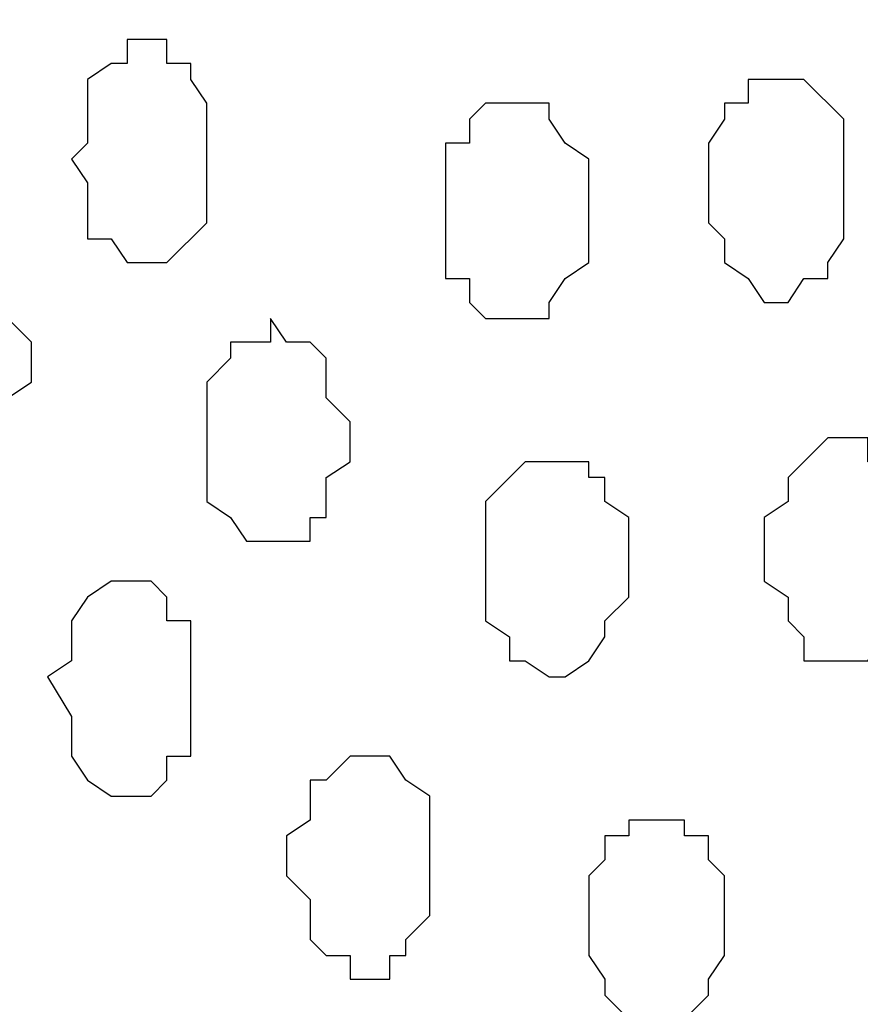
# Model space of a CAD drawing. Units: centimetres. Extents: x -8.5 to 8.6, y -9.6 to 13.4.
# Drawn here: x 0 to 0.2, y -0.3 to 0 of the extents above; entities that cross this region are included whole.
import ezdxf

# ---------------------------------------------------------------- set-up
doc = ezdxf.new("R2010")
doc.units = ezdxf.units.CM
doc.header["$MEASUREMENT"] = 0
doc.layers.add('Layer 1', color=7, linetype='Continuous')

msp = doc.modelspace()

# ---------------------------------------------------------------- linework, layer by layer
at = {"layer": 'Layer 1', "lineweight": 9}
for points, knots in [([(-0.54529, 0.29089), (2.62391, 0.29639), (5.83918, 0.30198), (5.83918, 0.30198), (5.83918, 0.30198), (5.83918, 0.30198), (5.85968, -1.39347), (5.85968, -1.39347), (5.85968, -1.39347), (5.85968, -1.39347), (3.28103, -1.39347), (0.47722, -1.39347)], [0.1221668, 0.1221668, 0.1221668, 0.1221668, 0.25, 0.25, 0.25, 0.25, 0.5, 0.5, 0.5, 0.5, 0.6141201, 0.6141201, 0.6141201, 0.6141201]), ([(0.02477, -0.64816), (0.02477, -0.64816), (0.17018, -0.8877), (0.17018, -0.8877), (0.17018, -0.8877), (0.17018, -0.8877), (0.34643, 0.07973), (0.34643, 0.07973), (0.34643, 0.07973), (0.34643, 0.07973), (0.34008, 0.10089), (0.34008, 0.10089), (0.34008, 0.10089), (0.34008, 0.10089), (0.33584, 0.11571), (0.33584, 0.11571), (0.33584, 0.11571), (0.33584, 0.11571), (0.31468, 0.14746), (0.31468, 0.14746), (0.31468, 0.14746), (0.31468, 0.14746), (0.28293, 0.17498), (0.28293, 0.17498), (0.28293, 0.17498), (0.28293, 0.17498), (0.24483, 0.19614), (0.24483, 0.19614), (0.24483, 0.19614), (0.24483, 0.19614), (0.20884, 0.20673), (0.20884, 0.20673), (0.20884, 0.20673), (0.20884, 0.20673), (0.16016, 0.21731), (0.16016, 0.21731), (0.16016, 0.21731), (0.16016, 0.21731), (0.07126, 0.21731), (0.07126, 0.21731), (0.07126, 0.21731), (0.07126, 0.21731), (0.02258, 0.20673), (0.02258, 0.20673), (0.02258, 0.20673), (0.02258, 0.20673), (-0.01341, 0.19614), (-0.01341, 0.19614), (-0.01341, 0.19614), (-0.01341, 0.19614), (-0.05151, 0.17498), (-0.05151, 0.17498), (-0.05151, 0.17498), (-0.05151, 0.17498), (-0.08326, 0.14746), (-0.08326, 0.14746), (-0.08326, 0.14746), (-0.08326, 0.14746), (-0.10442, 0.11571), (-0.10442, 0.11571), (-0.10442, 0.11571), (-0.10442, 0.11571), (-0.10866, 0.10089), (-0.10866, 0.10089), (-0.10866, 0.10089), (-0.10866, 0.10089), (-0.10866, 0.07973), (-0.10866, 0.07973), (-0.10866, 0.07973), (-0.10866, 0.07973), (-0.11501, 0.05856), (-0.11501, 0.05856), (-0.11501, 0.05856), (-0.11501, 0.05856), (-0.10866, 0.03739), (-0.10866, 0.03739), (-0.10866, 0.03739), (-0.10866, 0.03739), (0.02477, -0.64816), (0.02477, -0.64816)], [0, 0, 0, 0, 0.05, 0.05, 0.05, 0.05, 0.1, 0.1, 0.1, 0.1, 0.15, 0.15, 0.15, 0.15, 0.2, 0.2, 0.2, 0.2, 0.25, 0.25, 0.25, 0.25, 0.3, 0.3, 0.3, 0.3, 0.35, 0.35, 0.35, 0.35, 0.4, 0.4, 0.4, 0.4, 0.45, 0.45, 0.45, 0.45, 0.5, 0.5, 0.5, 0.5, 0.55, 0.55, 0.55, 0.55, 0.6, 0.6, 0.6, 0.6, 0.65, 0.65, 0.65, 0.65, 0.7, 0.7, 0.7, 0.7, 0.75, 0.75, 0.75, 0.75, 0.8, 0.8, 0.8, 0.8, 0.85, 0.85, 0.85, 0.85, 0.9, 0.9, 0.9, 0.9, 0.95, 0.95, 0.95, 0.95, 1, 1, 1, 1]), ([(0.35066, 0.05856), (0.35066, 0.05856), (0.57291, -1.12889), (0.57291, -1.12889), (0.57291, -1.12889), (0.57291, -1.12889), (0.57291, -1.17122), (0.57291, -1.17122), (0.57291, -1.17122), (0.57291, -1.17122), (0.56868, -1.19239), (0.56868, -1.19239), (0.56868, -1.19239), (0.56868, -1.19239), (0.56233, -1.20721), (0.56233, -1.20721), (0.56233, -1.20721), (0.56233, -1.20721), (0.54116, -1.23896), (0.54116, -1.23896), (0.54116, -1.23896), (0.54116, -1.23896), (0.50941, -1.26647), (0.50941, -1.26647), (0.50941, -1.26647), (0.50941, -1.26647), (0.47766, -1.28764), (0.47766, -1.28764), (0.47766, -1.28764), (0.47766, -1.28764), (0.43533, -1.30246), (0.43533, -1.30246), (0.43533, -1.30246), (0.43533, -1.30246), (0.42258, -1.30347), (0.42258, -1.30347), (0.42258, -1.30347), (0.42258, -1.30347), (0.42258, -1.30347), (0.42258, -1.30347), (0.42258, -1.30347), (0.42258, -1.30347), (0.42258, -1.30347), (0.42258, -1.30347), (0.42258, -1.30347), (0.42258, -1.30347), (0.17018, -0.8877), (0.17018, -0.8877), (0.17018, -0.8877), (0.17018, -0.8877), (0.17018, -0.88769), (0.17018, -0.88769), (0.17018, -0.88769), (0.17018, -0.88769), (0.17018, -0.88769), (0.17018, -0.88769), (0.17018, -0.88769), (0.17018, -0.88769), (0.17018, -0.88769), (0.17018, -0.88769), (0.17018, -0.88769), (0.17018, -0.88769), (0.17018, -0.88769), (0.17018, -0.88769), (0.17018, -0.88769), (0.17018, -0.88769), (0.17018, -0.88769), (0.17018, -0.88769), (0.17018, -0.88769), (0.17018, -0.88769), (0.17018, -0.88769), (0.17018, -0.88769), (0.17018, -0.88769), (0.17018, -0.88769), (0.17018, -0.8877), (0.17018, -0.8877), (0.17018, -0.8877), (0.17018, -0.8877), (0.35066, 0.05856), (0.35066, 0.05856)], [0, 0, 0, 0, 0.05, 0.05, 0.05, 0.05, 0.1, 0.1, 0.1, 0.1, 0.15, 0.15, 0.15, 0.15, 0.2, 0.2, 0.2, 0.2, 0.25, 0.25, 0.25, 0.25, 0.3, 0.3, 0.3, 0.3, 0.35, 0.35, 0.35, 0.35, 0.4, 0.4, 0.4, 0.4, 0.45, 0.45, 0.45, 0.45, 0.5, 0.5, 0.5, 0.5, 0.55, 0.55, 0.55, 0.55, 0.6, 0.6, 0.6, 0.6, 0.65, 0.65, 0.65, 0.65, 0.7, 0.7, 0.7, 0.7, 0.75, 0.75, 0.75, 0.75, 0.8, 0.8, 0.8, 0.8, 0.85, 0.85, 0.85, 0.85, 0.9, 0.9, 0.9, 0.9, 0.95, 0.95, 0.95, 0.95, 1, 1, 1, 1])]:
    msp.add_open_spline(points, degree=3, knots=knots, dxfattribs=at)
at = {"layer": 'Layer 1', "color": 253}
for points, knots in [([(0.06068, -0.01552), (0.06068, -0.01552), (0.06491, -0.01552), (0.06491, -0.01552), (0.06491, -0.01552), (0.06491, -0.01552), (0.06491, -0.02187), (0.06491, -0.02187), (0.06491, -0.02187), (0.06491, -0.02187), (0.07126, -0.02187), (0.07126, -0.02187), (0.07126, -0.02187), (0.07126, -0.02187), (0.07126, -0.02611), (0.07126, -0.02611), (0.07126, -0.02611), (0.07126, -0.02611), (0.07549, -0.03246), (0.07549, -0.03246), (0.07549, -0.03246), (0.07549, -0.03246), (0.07549, -0.06421), (0.07549, -0.06421), (0.07549, -0.06421), (0.07549, -0.06421), (0.06491, -0.07479), (0.06491, -0.07479), (0.06491, -0.07479), (0.06491, -0.07479), (0.05433, -0.07479), (0.05433, -0.07479), (0.05433, -0.07479), (0.05433, -0.07479), (0.05009, -0.06844), (0.05009, -0.06844), (0.05009, -0.06844), (0.05009, -0.06844), (0.04374, -0.06844), (0.04374, -0.06844), (0.04374, -0.06844), (0.04374, -0.06844), (0.04374, -0.05362), (0.04374, -0.05362), (0.04374, -0.05362), (0.04374, -0.05362), (0.03951, -0.04727), (0.03951, -0.04727), (0.03951, -0.04727), (0.03951, -0.04727), (0.04374, -0.04304), (0.04374, -0.04304), (0.04374, -0.04304), (0.04374, -0.04304), (0.04374, -0.02611), (0.04374, -0.02611), (0.04374, -0.02611), (0.04374, -0.02611), (0.05009, -0.02187), (0.05009, -0.02187), (0.05009, -0.02187), (0.05009, -0.02187), (0.05433, -0.02187), (0.05433, -0.02187), (0.05433, -0.02187), (0.05433, -0.02187), (0.05433, -0.01552), (0.05433, -0.01552), (0.05433, -0.01552), (0.05433, -0.01552), (0.06068, -0.01552), (0.06068, -0.01552)], [0, 0, 0, 0, 0.055556, 0.055556, 0.055556, 0.055556, 0.111111, 0.111111, 0.111111, 0.111111, 0.166667, 0.166667, 0.166667, 0.166667, 0.222222, 0.222222, 0.222222, 0.222222, 0.277778, 0.277778, 0.277778, 0.277778, 0.333333, 0.333333, 0.333333, 0.333333, 0.388889, 0.388889, 0.388889, 0.388889, 0.444444, 0.444444, 0.444444, 0.444444, 0.5, 0.5, 0.5, 0.5, 0.555556, 0.555556, 0.555556, 0.555556, 0.611111, 0.611111, 0.611111, 0.611111, 0.666667, 0.666667, 0.666667, 0.666667, 0.722222, 0.722222, 0.722222, 0.722222, 0.777778, 0.777778, 0.777778, 0.777778, 0.833333, 0.833333, 0.833333, 0.833333, 0.888889, 0.888889, 0.888889, 0.888889, 0.944444, 0.944444, 0.944444, 0.944444, 1, 1, 1, 1]), ([(0.15593, -0.03246), (0.15593, -0.03246), (0.16651, -0.03246), (0.16651, -0.03246), (0.16651, -0.03246), (0.16651, -0.03246), (0.16651, -0.03669), (0.16651, -0.03669), (0.16651, -0.03669), (0.16651, -0.03669), (0.17074, -0.04304), (0.17074, -0.04304), (0.17074, -0.04304), (0.17074, -0.04304), (0.17709, -0.04727), (0.17709, -0.04727), (0.17709, -0.04727), (0.17709, -0.04727), (0.17709, -0.07479), (0.17709, -0.07479), (0.17709, -0.07479), (0.17709, -0.07479), (0.17074, -0.07902), (0.17074, -0.07902), (0.17074, -0.07902), (0.17074, -0.07902), (0.16651, -0.08537), (0.16651, -0.08537), (0.16651, -0.08537), (0.16651, -0.08537), (0.16651, -0.08961), (0.16651, -0.08961), (0.16651, -0.08961), (0.16651, -0.08961), (0.14958, -0.08961), (0.14958, -0.08961), (0.14958, -0.08961), (0.14958, -0.08961), (0.14534, -0.08537), (0.14534, -0.08537), (0.14534, -0.08537), (0.14534, -0.08537), (0.14534, -0.07902), (0.14534, -0.07902), (0.14534, -0.07902), (0.14534, -0.07902), (0.13899, -0.07902), (0.13899, -0.07902), (0.13899, -0.07902), (0.13899, -0.07902), (0.13899, -0.04304), (0.13899, -0.04304), (0.13899, -0.04304), (0.13899, -0.04304), (0.14534, -0.04304), (0.14534, -0.04304), (0.14534, -0.04304), (0.14534, -0.04304), (0.14534, -0.03669), (0.14534, -0.03669), (0.14534, -0.03669), (0.14534, -0.03669), (0.14958, -0.03246), (0.14958, -0.03246), (0.14958, -0.03246), (0.14958, -0.03246), (0.15593, -0.03246), (0.15593, -0.03246)], [0, 0, 0, 0, 0.058824, 0.058824, 0.058824, 0.058824, 0.117647, 0.117647, 0.117647, 0.117647, 0.176471, 0.176471, 0.176471, 0.176471, 0.235294, 0.235294, 0.235294, 0.235294, 0.294118, 0.294118, 0.294118, 0.294118, 0.352941, 0.352941, 0.352941, 0.352941, 0.411765, 0.411765, 0.411765, 0.411765, 0.470588, 0.470588, 0.470588, 0.470588, 0.529412, 0.529412, 0.529412, 0.529412, 0.588235, 0.588235, 0.588235, 0.588235, 0.647059, 0.647059, 0.647059, 0.647059, 0.705882, 0.705882, 0.705882, 0.705882, 0.764706, 0.764706, 0.764706, 0.764706, 0.823529, 0.823529, 0.823529, 0.823529, 0.882353, 0.882353, 0.882353, 0.882353, 0.941176, 0.941176, 0.941176, 0.941176, 1, 1, 1, 1]), ([(0.00776, -0.06844), (0.00776, -0.06844), (0.01199, -0.06844), (0.01199, -0.06844), (0.01199, -0.06844), (0.01199, -0.06844), (0.01199, -0.07479), (0.01199, -0.07479), (0.01199, -0.07479), (0.01199, -0.07479), (0.01834, -0.07479), (0.01834, -0.07479), (0.01834, -0.07479), (0.01834, -0.07479), (0.02258, -0.07902), (0.02258, -0.07902), (0.02258, -0.07902), (0.02258, -0.07902), (0.02258, -0.08961), (0.02258, -0.08961), (0.02258, -0.08961), (0.02258, -0.08961), (0.02893, -0.09596), (0.02893, -0.09596), (0.02893, -0.09596), (0.02893, -0.09596), (0.02893, -0.10654), (0.02893, -0.10654), (0.02893, -0.10654), (0.02893, -0.10654), (0.02258, -0.11077), (0.02258, -0.11077), (0.02258, -0.11077), (0.02258, -0.11077), (0.02258, -0.12136), (0.02258, -0.12136), (0.02258, -0.12136), (0.02258, -0.12136), (0.01834, -0.12136), (0.01834, -0.12136), (0.01834, -0.12136), (0.01834, -0.12136), (0.01199, -0.12771), (0.01199, -0.12771), (0.01199, -0.12771), (0.01199, -0.12771), (0.00141, -0.12771), (0.00141, -0.12771), (0.00141, -0.12771), (0.00141, -0.12771), (-0.00282, -0.12136), (-0.00282, -0.12136), (-0.00282, -0.12136), (-0.00282, -0.12136), (-0.00917, -0.11712), (-0.00917, -0.11712), (-0.00917, -0.11712), (-0.00917, -0.11712), (-0.00917, -0.08537), (-0.00917, -0.08537), (-0.00917, -0.08537), (-0.00917, -0.08537), (-0.00282, -0.07902), (-0.00282, -0.07902), (-0.00282, -0.07902), (-0.00282, -0.07902), (-0.00282, -0.07479), (-0.00282, -0.07479), (-0.00282, -0.07479), (-0.00282, -0.07479), (0.00141, -0.07479), (0.00141, -0.07479), (0.00141, -0.07479), (0.00141, -0.07479), (0.00141, -0.06844), (0.00141, -0.06844), (0.00141, -0.06844), (0.00141, -0.06844), (0.00776, -0.06844), (0.00776, -0.06844)], [0, 0, 0, 0, 0.05, 0.05, 0.05, 0.05, 0.1, 0.1, 0.1, 0.1, 0.15, 0.15, 0.15, 0.15, 0.2, 0.2, 0.2, 0.2, 0.25, 0.25, 0.25, 0.25, 0.3, 0.3, 0.3, 0.3, 0.35, 0.35, 0.35, 0.35, 0.4, 0.4, 0.4, 0.4, 0.45, 0.45, 0.45, 0.45, 0.5, 0.5, 0.5, 0.5, 0.55, 0.55, 0.55, 0.55, 0.6, 0.6, 0.6, 0.6, 0.65, 0.65, 0.65, 0.65, 0.7, 0.7, 0.7, 0.7, 0.75, 0.75, 0.75, 0.75, 0.8, 0.8, 0.8, 0.8, 0.85, 0.85, 0.85, 0.85, 0.9, 0.9, 0.9, 0.9, 0.95, 0.95, 0.95, 0.95, 1, 1, 1, 1]), ([(0.09243, -0.08961), (0.09243, -0.08961), (0.09666, -0.09596), (0.09666, -0.09596), (0.09666, -0.09596), (0.09666, -0.09596), (0.10301, -0.09596), (0.10301, -0.09596), (0.10301, -0.09596), (0.10301, -0.09596), (0.10724, -0.10019), (0.10724, -0.10019), (0.10724, -0.10019), (0.10724, -0.10019), (0.10724, -0.11077), (0.10724, -0.11077), (0.10724, -0.11077), (0.10724, -0.11077), (0.11359, -0.11712), (0.11359, -0.11712), (0.11359, -0.11712), (0.11359, -0.11712), (0.11359, -0.12771), (0.11359, -0.12771), (0.11359, -0.12771), (0.11359, -0.12771), (0.10724, -0.13194), (0.10724, -0.13194), (0.10724, -0.13194), (0.10724, -0.13194), (0.10724, -0.14252), (0.10724, -0.14252), (0.10724, -0.14252), (0.10724, -0.14252), (0.10301, -0.14252), (0.10301, -0.14252), (0.10301, -0.14252), (0.10301, -0.14252), (0.10301, -0.14887), (0.10301, -0.14887), (0.10301, -0.14887), (0.10301, -0.14887), (0.08608, -0.14887), (0.08608, -0.14887), (0.08608, -0.14887), (0.08608, -0.14887), (0.08184, -0.14252), (0.08184, -0.14252), (0.08184, -0.14252), (0.08184, -0.14252), (0.07549, -0.13829), (0.07549, -0.13829), (0.07549, -0.13829), (0.07549, -0.13829), (0.07549, -0.10654), (0.07549, -0.10654), (0.07549, -0.10654), (0.07549, -0.10654), (0.08184, -0.10019), (0.08184, -0.10019), (0.08184, -0.10019), (0.08184, -0.10019), (0.08184, -0.09596), (0.08184, -0.09596), (0.08184, -0.09596), (0.08184, -0.09596), (0.09243, -0.09596), (0.09243, -0.09596), (0.09243, -0.09596), (0.09243, -0.09596), (0.09243, -0.08961), (0.09243, -0.08961)], [0, 0, 0, 0, 0.055556, 0.055556, 0.055556, 0.055556, 0.111111, 0.111111, 0.111111, 0.111111, 0.166667, 0.166667, 0.166667, 0.166667, 0.222222, 0.222222, 0.222222, 0.222222, 0.277778, 0.277778, 0.277778, 0.277778, 0.333333, 0.333333, 0.333333, 0.333333, 0.388889, 0.388889, 0.388889, 0.388889, 0.444444, 0.444444, 0.444444, 0.444444, 0.5, 0.5, 0.5, 0.5, 0.555556, 0.555556, 0.555556, 0.555556, 0.611111, 0.611111, 0.611111, 0.611111, 0.666667, 0.666667, 0.666667, 0.666667, 0.722222, 0.722222, 0.722222, 0.722222, 0.777778, 0.777778, 0.777778, 0.777778, 0.833333, 0.833333, 0.833333, 0.833333, 0.888889, 0.888889, 0.888889, 0.888889, 0.944444, 0.944444, 0.944444, 0.944444, 1, 1, 1, 1]), ([(0.24483, -0.12136), (0.24483, -0.12136), (0.25118, -0.12136), (0.25118, -0.12136), (0.25118, -0.12136), (0.25118, -0.12136), (0.25118, -0.12771), (0.25118, -0.12771), (0.25118, -0.12771), (0.25118, -0.12771), (0.25541, -0.12771), (0.25541, -0.12771), (0.25541, -0.12771), (0.25541, -0.12771), (0.25541, -0.13194), (0.25541, -0.13194), (0.25541, -0.13194), (0.25541, -0.13194), (0.26176, -0.13829), (0.26176, -0.13829), (0.26176, -0.13829), (0.26176, -0.13829), (0.26176, -0.17004), (0.26176, -0.17004), (0.26176, -0.17004), (0.26176, -0.17004), (0.25541, -0.17004), (0.25541, -0.17004), (0.25541, -0.17004), (0.25541, -0.17004), (0.25541, -0.17427), (0.25541, -0.17427), (0.25541, -0.17427), (0.25541, -0.17427), (0.25118, -0.18062), (0.25118, -0.18062), (0.25118, -0.18062), (0.25118, -0.18062), (0.23424, -0.18062), (0.23424, -0.18062), (0.23424, -0.18062), (0.23424, -0.18062), (0.23424, -0.17427), (0.23424, -0.17427), (0.23424, -0.17427), (0.23424, -0.17427), (0.23001, -0.17004), (0.23001, -0.17004), (0.23001, -0.17004), (0.23001, -0.17004), (0.23001, -0.16369), (0.23001, -0.16369), (0.23001, -0.16369), (0.23001, -0.16369), (0.22366, -0.15946), (0.22366, -0.15946), (0.22366, -0.15946), (0.22366, -0.15946), (0.22366, -0.14252), (0.22366, -0.14252), (0.22366, -0.14252), (0.22366, -0.14252), (0.23001, -0.13829), (0.23001, -0.13829), (0.23001, -0.13829), (0.23001, -0.13829), (0.23001, -0.13194), (0.23001, -0.13194), (0.23001, -0.13194), (0.23001, -0.13194), (0.23424, -0.12771), (0.23424, -0.12771), (0.23424, -0.12771), (0.23424, -0.12771), (0.24059, -0.12136), (0.24059, -0.12136), (0.24059, -0.12136), (0.24059, -0.12136), (0.24483, -0.12136), (0.24483, -0.12136)], [0, 0, 0, 0, 0.05, 0.05, 0.05, 0.05, 0.1, 0.1, 0.1, 0.1, 0.15, 0.15, 0.15, 0.15, 0.2, 0.2, 0.2, 0.2, 0.25, 0.25, 0.25, 0.25, 0.3, 0.3, 0.3, 0.3, 0.35, 0.35, 0.35, 0.35, 0.4, 0.4, 0.4, 0.4, 0.45, 0.45, 0.45, 0.45, 0.5, 0.5, 0.5, 0.5, 0.55, 0.55, 0.55, 0.55, 0.6, 0.6, 0.6, 0.6, 0.65, 0.65, 0.65, 0.65, 0.7, 0.7, 0.7, 0.7, 0.75, 0.75, 0.75, 0.75, 0.8, 0.8, 0.8, 0.8, 0.85, 0.85, 0.85, 0.85, 0.9, 0.9, 0.9, 0.9, 0.95, 0.95, 0.95, 0.95, 1, 1, 1, 1]), ([(0.16651, -0.12771), (0.16651, -0.12771), (0.17709, -0.12771), (0.17709, -0.12771), (0.17709, -0.12771), (0.17709, -0.12771), (0.17709, -0.13194), (0.17709, -0.13194), (0.17709, -0.13194), (0.17709, -0.13194), (0.18133, -0.13194), (0.18133, -0.13194), (0.18133, -0.13194), (0.18133, -0.13194), (0.18133, -0.13829), (0.18133, -0.13829), (0.18133, -0.13829), (0.18133, -0.13829), (0.18768, -0.14252), (0.18768, -0.14252), (0.18768, -0.14252), (0.18768, -0.14252), (0.18768, -0.16369), (0.18768, -0.16369), (0.18768, -0.16369), (0.18768, -0.16369), (0.18133, -0.17004), (0.18133, -0.17004), (0.18133, -0.17004), (0.18133, -0.17004), (0.18133, -0.17427), (0.18133, -0.17427), (0.18133, -0.17427), (0.18133, -0.17427), (0.17709, -0.18062), (0.17709, -0.18062), (0.17709, -0.18062), (0.17709, -0.18062), (0.17074, -0.18486), (0.17074, -0.18486), (0.17074, -0.18486), (0.17074, -0.18486), (0.16651, -0.18486), (0.16651, -0.18486), (0.16651, -0.18486), (0.16651, -0.18486), (0.16016, -0.18062), (0.16016, -0.18062), (0.16016, -0.18062), (0.16016, -0.18062), (0.15593, -0.18062), (0.15593, -0.18062), (0.15593, -0.18062), (0.15593, -0.18062), (0.15593, -0.17427), (0.15593, -0.17427), (0.15593, -0.17427), (0.15593, -0.17427), (0.14958, -0.17004), (0.14958, -0.17004), (0.14958, -0.17004), (0.14958, -0.17004), (0.14958, -0.13829), (0.14958, -0.13829), (0.14958, -0.13829), (0.14958, -0.13829), (0.16016, -0.12771), (0.16016, -0.12771), (0.16016, -0.12771), (0.16016, -0.12771), (0.16651, -0.12771), (0.16651, -0.12771)], [0, 0, 0, 0, 0.055556, 0.055556, 0.055556, 0.055556, 0.111111, 0.111111, 0.111111, 0.111111, 0.166667, 0.166667, 0.166667, 0.166667, 0.222222, 0.222222, 0.222222, 0.222222, 0.277778, 0.277778, 0.277778, 0.277778, 0.333333, 0.333333, 0.333333, 0.333333, 0.388889, 0.388889, 0.388889, 0.388889, 0.444444, 0.444444, 0.444444, 0.444444, 0.5, 0.5, 0.5, 0.5, 0.555556, 0.555556, 0.555556, 0.555556, 0.611111, 0.611111, 0.611111, 0.611111, 0.666667, 0.666667, 0.666667, 0.666667, 0.722222, 0.722222, 0.722222, 0.722222, 0.777778, 0.777778, 0.777778, 0.777778, 0.833333, 0.833333, 0.833333, 0.833333, 0.888889, 0.888889, 0.888889, 0.888889, 0.944444, 0.944444, 0.944444, 0.944444, 1, 1, 1, 1]), ([(0.05433, -0.15946), (0.05433, -0.15946), (0.06068, -0.15946), (0.06068, -0.15946), (0.06068, -0.15946), (0.06068, -0.15946), (0.06491, -0.16369), (0.06491, -0.16369), (0.06491, -0.16369), (0.06491, -0.16369), (0.06491, -0.17004), (0.06491, -0.17004), (0.06491, -0.17004), (0.06491, -0.17004), (0.07126, -0.17004), (0.07126, -0.17004), (0.07126, -0.17004), (0.07126, -0.17004), (0.07126, -0.20602), (0.07126, -0.20602), (0.07126, -0.20602), (0.07126, -0.20602), (0.06491, -0.20602), (0.06491, -0.20602), (0.06491, -0.20602), (0.06491, -0.20602), (0.06491, -0.21237), (0.06491, -0.21237), (0.06491, -0.21237), (0.06491, -0.21237), (0.06068, -0.21661), (0.06068, -0.21661), (0.06068, -0.21661), (0.06068, -0.21661), (0.05009, -0.21661), (0.05009, -0.21661), (0.05009, -0.21661), (0.05009, -0.21661), (0.04374, -0.21237), (0.04374, -0.21237), (0.04374, -0.21237), (0.04374, -0.21237), (0.03951, -0.20602), (0.03951, -0.20602), (0.03951, -0.20602), (0.03951, -0.20602), (0.03951, -0.19544), (0.03951, -0.19544), (0.03951, -0.19544), (0.03951, -0.19544), (0.03316, -0.18486), (0.03316, -0.18486), (0.03316, -0.18486), (0.03316, -0.18486), (0.03951, -0.18062), (0.03951, -0.18062), (0.03951, -0.18062), (0.03951, -0.18062), (0.03951, -0.17004), (0.03951, -0.17004), (0.03951, -0.17004), (0.03951, -0.17004), (0.04374, -0.16369), (0.04374, -0.16369), (0.04374, -0.16369), (0.04374, -0.16369), (0.05009, -0.15946), (0.05009, -0.15946), (0.05009, -0.15946), (0.05009, -0.15946), (0.05433, -0.15946), (0.05433, -0.15946)], [0, 0, 0, 0, 0.055556, 0.055556, 0.055556, 0.055556, 0.111111, 0.111111, 0.111111, 0.111111, 0.166667, 0.166667, 0.166667, 0.166667, 0.222222, 0.222222, 0.222222, 0.222222, 0.277778, 0.277778, 0.277778, 0.277778, 0.333333, 0.333333, 0.333333, 0.333333, 0.388889, 0.388889, 0.388889, 0.388889, 0.444444, 0.444444, 0.444444, 0.444444, 0.5, 0.5, 0.5, 0.5, 0.555556, 0.555556, 0.555556, 0.555556, 0.611111, 0.611111, 0.611111, 0.611111, 0.666667, 0.666667, 0.666667, 0.666667, 0.722222, 0.722222, 0.722222, 0.722222, 0.777778, 0.777778, 0.777778, 0.777778, 0.833333, 0.833333, 0.833333, 0.833333, 0.888889, 0.888889, 0.888889, 0.888889, 0.944444, 0.944444, 0.944444, 0.944444, 1, 1, 1, 1]), ([(0.11783, -0.20602), (0.11783, -0.20602), (0.12418, -0.20602), (0.12418, -0.20602), (0.12418, -0.20602), (0.12418, -0.20602), (0.12841, -0.21237), (0.12841, -0.21237), (0.12841, -0.21237), (0.12841, -0.21237), (0.13476, -0.21661), (0.13476, -0.21661), (0.13476, -0.21661), (0.13476, -0.21661), (0.13476, -0.24836), (0.13476, -0.24836), (0.13476, -0.24836), (0.13476, -0.24836), (0.12841, -0.25471), (0.12841, -0.25471), (0.12841, -0.25471), (0.12841, -0.25471), (0.12841, -0.25894), (0.12841, -0.25894), (0.12841, -0.25894), (0.12841, -0.25894), (0.12418, -0.25894), (0.12418, -0.25894), (0.12418, -0.25894), (0.12418, -0.25894), (0.12418, -0.26529), (0.12418, -0.26529), (0.12418, -0.26529), (0.12418, -0.26529), (0.11359, -0.26529), (0.11359, -0.26529), (0.11359, -0.26529), (0.11359, -0.26529), (0.11359, -0.25894), (0.11359, -0.25894), (0.11359, -0.25894), (0.11359, -0.25894), (0.10724, -0.25894), (0.10724, -0.25894), (0.10724, -0.25894), (0.10724, -0.25894), (0.10301, -0.25471), (0.10301, -0.25471), (0.10301, -0.25471), (0.10301, -0.25471), (0.10301, -0.24412), (0.10301, -0.24412), (0.10301, -0.24412), (0.10301, -0.24412), (0.09666, -0.23777), (0.09666, -0.23777), (0.09666, -0.23777), (0.09666, -0.23777), (0.09666, -0.22719), (0.09666, -0.22719), (0.09666, -0.22719), (0.09666, -0.22719), (0.10301, -0.22296), (0.10301, -0.22296), (0.10301, -0.22296), (0.10301, -0.22296), (0.10301, -0.21237), (0.10301, -0.21237), (0.10301, -0.21237), (0.10301, -0.21237), (0.10724, -0.21237), (0.10724, -0.21237), (0.10724, -0.21237), (0.10724, -0.21237), (0.11359, -0.20602), (0.11359, -0.20602), (0.11359, -0.20602), (0.11359, -0.20602), (0.11783, -0.20602), (0.11783, -0.20602)], [0, 0, 0, 0, 0.05, 0.05, 0.05, 0.05, 0.1, 0.1, 0.1, 0.1, 0.15, 0.15, 0.15, 0.15, 0.2, 0.2, 0.2, 0.2, 0.25, 0.25, 0.25, 0.25, 0.3, 0.3, 0.3, 0.3, 0.35, 0.35, 0.35, 0.35, 0.4, 0.4, 0.4, 0.4, 0.45, 0.45, 0.45, 0.45, 0.5, 0.5, 0.5, 0.5, 0.55, 0.55, 0.55, 0.55, 0.6, 0.6, 0.6, 0.6, 0.65, 0.65, 0.65, 0.65, 0.7, 0.7, 0.7, 0.7, 0.75, 0.75, 0.75, 0.75, 0.8, 0.8, 0.8, 0.8, 0.85, 0.85, 0.85, 0.85, 0.9, 0.9, 0.9, 0.9, 0.95, 0.95, 0.95, 0.95, 1, 1, 1, 1]), ([(0.19826, -0.22296), (0.19826, -0.22296), (0.20249, -0.22296), (0.20249, -0.22296), (0.20249, -0.22296), (0.20249, -0.22296), (0.20249, -0.22719), (0.20249, -0.22719), (0.20249, -0.22719), (0.20249, -0.22719), (0.20884, -0.22719), (0.20884, -0.22719), (0.20884, -0.22719), (0.20884, -0.22719), (0.20884, -0.23354), (0.20884, -0.23354), (0.20884, -0.23354), (0.20884, -0.23354), (0.21308, -0.23777), (0.21308, -0.23777), (0.21308, -0.23777), (0.21308, -0.23777), (0.21308, -0.25894), (0.21308, -0.25894), (0.21308, -0.25894), (0.21308, -0.25894), (0.20884, -0.26529), (0.20884, -0.26529), (0.20884, -0.26529), (0.20884, -0.26529), (0.20884, -0.26952), (0.20884, -0.26952), (0.20884, -0.26952), (0.20884, -0.26952), (0.19826, -0.28011), (0.19826, -0.28011), (0.19826, -0.28011), (0.19826, -0.28011), (0.19191, -0.28011), (0.19191, -0.28011), (0.19191, -0.28011), (0.19191, -0.28011), (0.18133, -0.26952), (0.18133, -0.26952), (0.18133, -0.26952), (0.18133, -0.26952), (0.18133, -0.26529), (0.18133, -0.26529), (0.18133, -0.26529), (0.18133, -0.26529), (0.17709, -0.25894), (0.17709, -0.25894), (0.17709, -0.25894), (0.17709, -0.25894), (0.17709, -0.23777), (0.17709, -0.23777), (0.17709, -0.23777), (0.17709, -0.23777), (0.18133, -0.23354), (0.18133, -0.23354), (0.18133, -0.23354), (0.18133, -0.23354), (0.18133, -0.22719), (0.18133, -0.22719), (0.18133, -0.22719), (0.18133, -0.22719), (0.18768, -0.22719), (0.18768, -0.22719), (0.18768, -0.22719), (0.18768, -0.22719), (0.18768, -0.22296), (0.18768, -0.22296), (0.18768, -0.22296), (0.18768, -0.22296), (0.19826, -0.22296), (0.19826, -0.22296)], [0, 0, 0, 0, 0.052632, 0.052632, 0.052632, 0.052632, 0.105263, 0.105263, 0.105263, 0.105263, 0.157895, 0.157895, 0.157895, 0.157895, 0.210526, 0.210526, 0.210526, 0.210526, 0.263158, 0.263158, 0.263158, 0.263158, 0.315789, 0.315789, 0.315789, 0.315789, 0.368421, 0.368421, 0.368421, 0.368421, 0.421053, 0.421053, 0.421053, 0.421053, 0.473684, 0.473684, 0.473684, 0.473684, 0.526316, 0.526316, 0.526316, 0.526316, 0.578947, 0.578947, 0.578947, 0.578947, 0.631579, 0.631579, 0.631579, 0.631579, 0.684211, 0.684211, 0.684211, 0.684211, 0.736842, 0.736842, 0.736842, 0.736842, 0.789474, 0.789474, 0.789474, 0.789474, 0.842105, 0.842105, 0.842105, 0.842105, 0.894737, 0.894737, 0.894737, 0.894737, 0.947368, 0.947368, 0.947368, 0.947368, 1, 1, 1, 1])]:
    msp.add_open_spline(points, degree=3, knots=knots, dxfattribs=at)
at = {"layer": 'Layer 1', "color": 251}
msp.add_open_spline([(0.23001, -0.02611), (0.23001, -0.02611), (0.23424, -0.02611), (0.23424, -0.02611), (0.23424, -0.02611), (0.23424, -0.02611), (0.24483, -0.03669), (0.24483, -0.03669), (0.24483, -0.03669), (0.24483, -0.03669), (0.24483, -0.06844), (0.24483, -0.06844), (0.24483, -0.06844), (0.24483, -0.06844), (0.24059, -0.07479), (0.24059, -0.07479), (0.24059, -0.07479), (0.24059, -0.07479), (0.24059, -0.07902), (0.24059, -0.07902), (0.24059, -0.07902), (0.24059, -0.07902), (0.23424, -0.07902), (0.23424, -0.07902), (0.23424, -0.07902), (0.23424, -0.07902), (0.23001, -0.08537), (0.23001, -0.08537), (0.23001, -0.08537), (0.23001, -0.08537), (0.22366, -0.08537), (0.22366, -0.08537), (0.22366, -0.08537), (0.22366, -0.08537), (0.21943, -0.07902), (0.21943, -0.07902), (0.21943, -0.07902), (0.21943, -0.07902), (0.21308, -0.07479), (0.21308, -0.07479), (0.21308, -0.07479), (0.21308, -0.07479), (0.21308, -0.06844), (0.21308, -0.06844), (0.21308, -0.06844), (0.21308, -0.06844), (0.20884, -0.06421), (0.20884, -0.06421), (0.20884, -0.06421), (0.20884, -0.06421), (0.20884, -0.04304), (0.20884, -0.04304), (0.20884, -0.04304), (0.20884, -0.04304), (0.21308, -0.03669), (0.21308, -0.03669), (0.21308, -0.03669), (0.21308, -0.03669), (0.21308, -0.03246), (0.21308, -0.03246), (0.21308, -0.03246), (0.21308, -0.03246), (0.21943, -0.03246), (0.21943, -0.03246), (0.21943, -0.03246), (0.21943, -0.03246), (0.21943, -0.02611), (0.21943, -0.02611), (0.21943, -0.02611), (0.21943, -0.02611), (0.23001, -0.02611), (0.23001, -0.02611)], degree=3, knots=[0, 0, 0, 0, 0.055556, 0.055556, 0.055556, 0.055556, 0.111111, 0.111111, 0.111111, 0.111111, 0.166667, 0.166667, 0.166667, 0.166667, 0.222222, 0.222222, 0.222222, 0.222222, 0.277778, 0.277778, 0.277778, 0.277778, 0.333333, 0.333333, 0.333333, 0.333333, 0.388889, 0.388889, 0.388889, 0.388889, 0.444444, 0.444444, 0.444444, 0.444444, 0.5, 0.5, 0.5, 0.5, 0.555556, 0.555556, 0.555556, 0.555556, 0.611111, 0.611111, 0.611111, 0.611111, 0.666667, 0.666667, 0.666667, 0.666667, 0.722222, 0.722222, 0.722222, 0.722222, 0.777778, 0.777778, 0.777778, 0.777778, 0.833333, 0.833333, 0.833333, 0.833333, 0.888889, 0.888889, 0.888889, 0.888889, 0.944444, 0.944444, 0.944444, 0.944444, 1, 1, 1, 1], dxfattribs=at)

doc.saveas('drawing.dxf')
